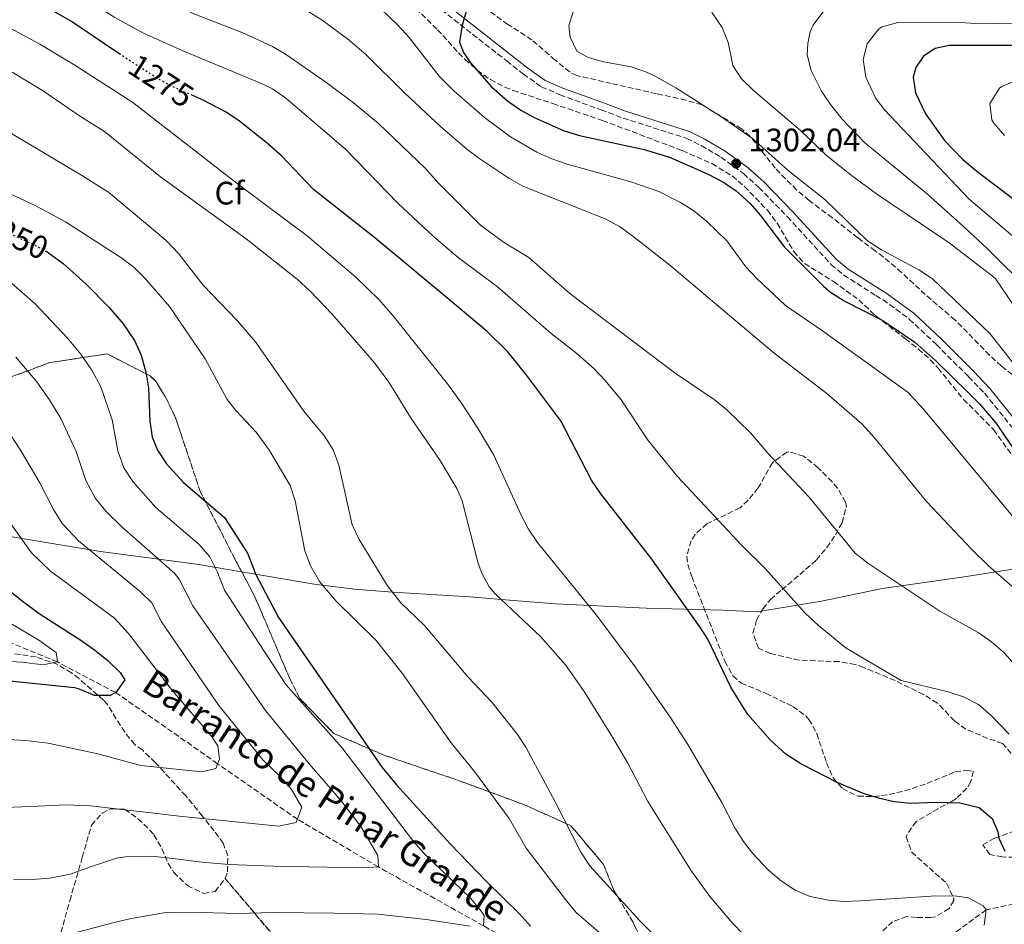
# Model space of a CAD drawing. Units: metres. Extents: x 661647 to 665106, y 4746526 to 4748920.
# Drawn here: x 663232 to 663535, y 4748470 to 4748748 of the extents above; entities that cross this region are included whole.
import ezdxf
from ezdxf.enums import TextEntityAlignment as Align

# ---------------------------------------------------------------- set-up
doc = ezdxf.new("R2010")
doc.units = ezdxf.units.M
doc.header["$MEASUREMENT"] = 0
doc.linetypes.add('DGN Style 3', pattern=[2.435890702152634, 1.739921930109024, -0.6959687720436097])
doc.linetypes.add('DGN Style 5', pattern=[1.217945351076317, 0.5219765790327072, -0.6959687720436097])
for name, color, linetype, lineweight in [('Barranco lineal', 142, 'DGN Style 3', 13), ('Camino', 7, 'DGN Style 3', 0), ('Cota de curva de nivel directora', 7, 'Continuous', 0), ('Cota de punto acotado terreno', 7, 'Continuous', 0), ('Curva de nivel directora', 30, 'Continuous', 30), ('Curva de nivel directora no vista', 30, 'DGN Style 5', 30), ('Curva de nivel intermedia', 30, 'Continuous', 0), ('Etiqueta de zona arbolada', 92, 'Continuous', 0), ('Linea de separación interior de zonas arboladas', 92, 'DGN Style 3', 0), ('Límite de municipio', 7, 'Continuous', 0), ('Margen derecho', 7, 'Continuous', 0), ('Punto acotado terreno (símbolo)', 7, 'Continuous', 0), ('Texto de arroyo-regatas y barrancos', 142, 'Continuous', 0), ('Zona arbolada', 92, 'DGN Style 3', 0)]:
    doc.layers.add(name, color=color, linetype=linetype, lineweight=lineweight)
doc.styles.add('Style-Arial', font='arial.ttf')

# ---------------------------------------------------------------- blocks, each defined once
blk = doc.blocks.new('5PATER')
at = {"layer": 'Punto acotado terreno (símbolo)', "linetype": 'Continuous', "lineweight": 0}
h = blk.add_hatch(color=51, dxfattribs=at)
edge = h.paths.add_edge_path()
edge.add_ellipse((0, 0), major_axis=(-0.1095731443231308, -0.1110710700762829), ratio=0.9994222409660317, start_angle=0, end_angle=360)

msp = doc.modelspace()

# ---------------------------------------------------------------- linework, layer by layer
at = {"layer": 'Barranco lineal', "color": 142, "linetype": 'DGN Style 3', "lineweight": 13}
msp.add_polyline3d([(663594.8300000001, 4748478.76, 1280), (663562.1600000003, 4748480.83, 1275), (663529.79, 4748474.16, 1270), (663499.8399999999, 4748452.16, 1265), (663452.0199999996, 4748445.779999999, 1260), (663420.9600000001, 4748451.460000001, 1255), (663395.79, 4748457.289999999, 1250), (663375.0899999999, 4748469.210000001, 1245), (663342.7300000006, 4748487.33, 1240), (663317.8399999999, 4748501.99, 1235), (663293.2599999999, 4748519.08, 1230), (663261.8899999997, 4748541.029999999, 1225), (663243.9900000002, 4748550.390000001, 1220), (663213.8600000005, 4748562.779999999, 1215), (663182.2699999996, 4748571.99, 1210), (663141.3600000005, 4748581.529999999, 1205), (663107.04, 4748586.630000001, 1200), (663095.5499999998, 4748584.720000001, 1195), (663084.6299999999, 4748580.779999999, 1190), (663064.9800000006, 4748578.880000001, 1185), (663043.3600000005, 4748571.619999999, 1180), (663001.3499999996, 4748559.15, 1170), (662979.0700000003, 4748541.789999999, 1165)], dxfattribs=at)
at = {"layer": 'Camino', "color": 7, "linetype": 'DGN Style 3', "lineweight": 0}
msp.add_polyline3d([(663362.1599999998, 4748751.009999999, 1299.5), (663382.2199999981, 4748735.270000001, 1301.669999999998), (663387.3500000001, 4748731.25, 1301.669999999998), (663392.9200000024, 4748727.32, 1302.020000000004), (663398.6099999987, 4748724.83, 1302.800000000003), (663411.2499999988, 4748720.230000001, 1303.259999999995), (663418.0100000001, 4748717.710000001, 1303.139999999999), (663437.6000000016, 4748711.470000001, 1302.449999999998), (663442.0799999986, 4748709.250000001, 1302.289999999994), (663448.1600000004, 4748705.630000004, 1302.100000000006), (663455.0699999994, 4748700.619999999, 1301.960000000007), (663459.8500000006, 4748696.37, 1302.020000000004), (663468.5900000001, 4748687.350000001, 1302.970000000001), (663482.1000000017, 4748672.59, 1302.710000000007), (663485.9499999986, 4748669.410000001, 1302.479999999996), (663495.829999998, 4748663.140000002, 1302.210000000007), (663498.0300000019, 4748661.74, 1302.149999999994), (663506.1099999998, 4748655.850000001, 1301.789999999994), (663514.4299999991, 4748648.020000001, 1301.699999999997), (663524.3199999998, 4748638.150000002, 1301.839999999997), (663529.2799999998, 4748633.070000002, 1301.970000000001), (663537.6599999993, 4748622.640000002, 1301.860000000001)], dxfattribs=at)
at = {"layer": 'Curva de nivel directora', "color": 30, "linetype": 'Continuous', "lineweight": 30, "flags": 128}
for points, elevation in [([(663263.329999999, 4748737.230000001), (663261.8899999994, 4748738.150000002), (663248.2699999983, 4748747.439999999), (663234.3699999999, 4748755.53), (663229.7699999998, 4748757.49)], 1275), ([(663369.7100000001, 4748750.440000001), (663368.4699999995, 4748746.320000002), (663367.7000000007, 4748741.08), (663368.9399999989, 4748737.91), (663370.9699999985, 4748734.770000001), (663377.5800000001, 4748727.289999999), (663382.4900000008, 4748723.02), (663386.5700000002, 4748720.160000001), (663390.6699999993, 4748717.850000001), (663399.8899999994, 4748713.810000001), (663404.6399999993, 4748712.330000001), (663424.5399999992, 4748708.03), (663432.2699999984, 4748705.699999999), (663444.26, 4748700.490000002), (663448.6799999991, 4748698.130000001), (663452.8200000008, 4748695.310000001), (663457.0199999985, 4748691.500000002), (663460.3299999988, 4748687.770000001), (663467.7299999995, 4748677.970000002), (663479.7999999995, 4748665.900000002), (663481.8600000005, 4748664.150000002), (663486.0899999993, 4748661.470000002), (663497.9800000006, 4748655.430000001), (663507.8499999987, 4748648.750000001), (663514.2699999983, 4748642.990000002), (663524.199999999, 4748633.290000001), (663527.7499999986, 4748629.75), (663532.619999999, 4748624.02), (663547.4600000007, 4748602.32)], 1300), ([(663546.0700000003, 4748740.060000001), (663518.3399999985, 4748740.050000002), (663514.0699999993, 4748739.060000001), (663510.4799999995, 4748736.740000002), (663508.1500000005, 4748733.240000002), (663507.2799999987, 4748730.34), (663508.0399999988, 4748725.440000001), (663511.0899999997, 4748719.01), (663516.9500000004, 4748710.76), (663522.5199999983, 4748705.050000001), (663526.8900000004, 4748701.380000001), (663544.3699999994, 4748688.119999999)], 1325), ([(663533.4900000007, 4748498.04), (663531.7899999998, 4748501.970000002), (663527.5799999987, 4748505.550000003), (663521.709999999, 4748506.990000002), (663514.0699999993, 4748507.15), (663506.4599999984, 4748506.869999999), (663501.4699999995, 4748507.310000001), (663497.0300000005, 4748508.359999999), (663492.2599999984, 4748509.850000001), (663483.8899999999, 4748513.279999999), (663472.9100000006, 4748518.970000003), (663468.2399999991, 4748521.920000001), (663463.3799999999, 4748526.34), (663456.4599999997, 4748534.210000002), (663451.1399999999, 4748542.680000001), (663444.1100000005, 4748557.359999999), (663441.6499999994, 4748561.199999999), (663426.62, 4748582.460000004), (663411.1399999993, 4748602.15), (663408.3200000006, 4748606.27), (663398.8799999993, 4748624.54), (663388.1399999993, 4748638.890000002), (663382.4999999999, 4748645.900000001), (663376.2100000001, 4748652.010000001), (663363.4800000007, 4748662.720000002), (663341.6600000008, 4748680.820000002), (663322.8000000003, 4748695.779999999), (663312.8799999984, 4748706.11), (663308.6899999996, 4748709.760000001), (663299.8499999995, 4748716.810000001), (663295.7199999989, 4748719.650000001), (663288.8199999989, 4748723.220000001), (663285.6099999992, 4748724.630000001)], 1275), ([(663240.1799999991, 4748676.890000002), (663240.8099999994, 4748676.550000001), (663245.7600000004, 4748673.000000001), (663252.8199999991, 4748666.65), (663259.8099999984, 4748659.5), (663264.1699999992, 4748654.439999999), (663267.6799999987, 4748649.29), (663269.7399999994, 4748644.720000002), (663271.1599999988, 4748639.520000001), (663272.0199999993, 4748634.590000002), (663272.3900000004, 4748624.45), (663273.1700000004, 4748619.530000002), (663274.7999999998, 4748615.51), (663277.5499999992, 4748611.300000001), (663282.7900000006, 4748605.550000002), (663295.3300000001, 4748594.880000001), (663302.5000000005, 4748583.850000001), (663304.9900000005, 4748577.34), (663312, 4748564.060000001), (663343.9200000005, 4748517.939999999), (663348.2900000003, 4748512.539999999), (663364.92, 4748494.380000001), (663375.9199999995, 4748482.970000001), (663386.1799999989, 4748472.910000003), (663389.5000000005, 4748469.15)], 1250), ([(663229.3600000008, 4748572.270000001), (663233.1799999987, 4748569.04), (663238.6500000004, 4748565.130000001), (663251.1499999993, 4748557.12), (663255.3699999994, 4748554.090000002), (663259.6299999997, 4748550.689999999), (663263.2999999998, 4748547.110000002), (663264.7300000003, 4748544.880000004), (663261.8899999994, 4748541.029999999), (663260.2099999986, 4748540.03), (663255.3499999993, 4748540.07), (663250.4499999997, 4748542.150000001), (663249.1800000002, 4748542.41), (663228.2599999988, 4748544.609999999)], 1225), ([(663535.6199999986, 4748492.029999999), (663533.739999999, 4748496.050000001), (663533.4900000007, 4748498.04)], 1275)]:
    msp.add_lwpolyline(points, dxfattribs=dict(at, elevation=elevation))
at = {"layer": 'Curva de nivel directora no vista', "color": 30, "linetype": 'DGN Style 5', "lineweight": 30, "flags": 128}
for points, elevation in [([(663285.6099999992, 4748724.630000001), (663279.3499999985, 4748727.369999999), (663274.9599999986, 4748729.760000001), (663263.329999999, 4748737.230000001)], 1275.000000000001), ([(663216.9099999988, 4748687.42), (663225.2799999993, 4748684.070000002), (663236.4100000006, 4748678.910000001), (663240.1799999991, 4748676.890000002)], 1250)]:
    msp.add_lwpolyline(points, dxfattribs=dict(at, elevation=elevation))
at = {"layer": 'Curva de nivel intermedia', "color": 30, "linetype": 'Continuous', "lineweight": 0, "flags": 128}
for points, elevation in [([(663553.3900000006, 4748770.910000001), (663524.3200000019, 4748766.689999999), (663508.2199999997, 4748766.140000001), (663475.87, 4748764.27), (663457.9000000014, 4748761.539999999), (663453.0399999998, 4748760.49), (663448.7800000019, 4748759.130000002), (663444.8099999999, 4748756.09), (663444.4000000008, 4748755.41), (663444.3099999992, 4748753.069999999), (663445.4600000003, 4748750.07), (663448.4900000013, 4748745.57), (663450.38, 4748740.939999999), (663451.7700000004, 4748733.880000001), (663454.5199999996, 4748729.810000001), (663458.1000000003, 4748726.31), (663472.6300000012, 4748713.869999999), (663480.5400000016, 4748706.34), (663488.2800000019, 4748700), (663495.9900000012, 4748694.390000001), (663518.4099999999, 4748679.34), (663532.5200000008, 4748668.430000001), (663547.0200000004, 4748647.109999998)], 1310), ([(663282.3100000002, 4748738.500000001), (663270.4200000011, 4748743.82), (663261.6400000014, 4748748.619999999), (663242.9999999999, 4748760.470000001), (663238.6300000001, 4748762.890000001), (663229.5700000009, 4748767.12)], 1280), ([(663561.4500000007, 4748760.98), (663524.8700000019, 4748757.100000001), (663494.9900000021, 4748755.329999999), (663490.0700000002, 4748754.5), (663485.5400000017, 4748753.119999998), (663480.9400000017, 4748751.189999999), (663479.5400000003, 4748750.269999999), (663476.5600000008, 4748746.300000002), (663475.6399999999, 4748744.249999999), (663474.8500000008, 4748740.689999999), (663474.700000001, 4748737.189999999), (663475.9100000003, 4748732.369999999), (663479.110000001, 4748725.999999999), (663481.8700000015, 4748721.859999999), (663485.4700000001, 4748717.390000001), (663492.3700000001, 4748710.189999999), (663511.6600000019, 4748694.249999999), (663522.9000000004, 4748684.239999999), (663530.2200000007, 4748677.429999999), (663543.3800000015, 4748664.399999999)], 1315), ([(663316.0000000009, 4748753.789999999), (663325.7000000017, 4748747.58), (663333.7700000006, 4748741.67), (663339.0099999999, 4748737.119999999), (663350.8899999999, 4748725.390000002), (663361.8400000001, 4748715.140000001), (663369.9300000013, 4748708.16), (663373.9500000002, 4748705.199999998), (663382.8500000007, 4748699.220000001), (663387.1900000013, 4748696.75), (663412.5400000006, 4748686.689999999), (663416.9400000017, 4748684.36), (663421.0099999999, 4748681.409999999), (663432.4100000013, 4748672.429999999), (663464.550000001, 4748645.4), (663480.7100000014, 4748633.020000001), (663491.4900000016, 4748623.639999999), (663495.5000000016, 4748619.189999999), (663511.3899999993, 4748599.699999998), (663525.3300000001, 4748584.960000002), (663530.3600000016, 4748580.109999999), (663537.6600000015, 4748573.75)], 1290), ([(663343.3300000004, 4748751.480000001), (663348.8500000014, 4748746.220000001), (663352.1600000017, 4748742.48), (663361.3900000007, 4748730.640000001), (663365.9600000017, 4748726.109999998), (663375.3899999997, 4748717.91), (663383.3600000005, 4748711.890000001), (663391.5099999999, 4748707.179999999), (663396.0800000008, 4748705.160000001), (663400.8100000004, 4748703.539999999), (663420.070000001, 4748698.23), (663429.0099999994, 4748695.149999999), (663435.7199999995, 4748691.759999999), (663439.8099999998, 4748689.13), (663443.6800000012, 4748685.960000001), (663449.9500000009, 4748679.939999999), (663455.7900000013, 4748671.98), (663459.170000001, 4748668.31), (663467.9999999999, 4748660.06), (663479.4200000018, 4748652.249999999), (663505.77, 4748633.25), (663510.4400000017, 4748628.109999999), (663539.4400000008, 4748593.439999999)], 1295), ([(663284.9299999997, 4748750.199999999), (663301.0200000008, 4748743.890000001), (663310.1400000004, 4748739.73), (663314.4500000019, 4748737.189999999), (663326.570000001, 4748728.76), (663335.0400000003, 4748722.419999998), (663342.7500000015, 4748716.06), (663357.1500000006, 4748702.25), (663361.3100000003, 4748697.529999999), (663374.1900000017, 4748684.710000001), (663381.2400000015, 4748679.489999999), (663389.0399999999, 4748674.82), (663401.690000001, 4748663.720000001), (663434.0800000011, 4748639.180000001), (663446.0900000007, 4748631.100000001), (663449.990000001, 4748627.96), (663457.3800000006, 4748620.76), (663462.5700000006, 4748614.67), (663475.2100000007, 4748601.180000001), (663489.4600000001, 4748583.849999999), (663493.4000000005, 4748580.75), (663515.54, 4748566.019999999), (663527.3300000007, 4748559.500000001), (663531.4099999998, 4748556.579999999), (663535.1700000016, 4748553.279999998), (663548.12, 4748538.949999998)], 1285), ([(663402.9900000019, 4748751.359999999), (663401.310000001, 4748746.23), (663401.7000000001, 4748742.600000001), (663403.8500000002, 4748738.330000001), (663407.3100000003, 4748736.289999999), (663412.0500000011, 4748734.980000001), (663420.5300000014, 4748733.46), (663425.2499999999, 4748731.849999999), (663427.6600000015, 4748730.680000001), (663434.3, 4748727.01), (663447.8099999997, 4748718.369999998), (663457.8200000009, 4748711.390000001), (663468.8200000003, 4748701.58), (663480.1600000015, 4748692.699999999), (663493.290000001, 4748679.970000001), (663497.5600000002, 4748677.17), (663509.0700000013, 4748671.069999999), (663513.2199999999, 4748668.269999999), (663530.870000001, 4748651.439999998), (663547.4000000004, 4748630.480000001)], 1305), ([(663229.2400000001, 4748745.460000001), (663238.5600000008, 4748740.470000001), (663249.320000001, 4748734.01), (663267.1900000012, 4748722.49), (663300.5900000016, 4748696.509999998), (663320.7800000019, 4748681.430000001), (663335.8000000003, 4748668.77), (663342.9300000004, 4748661.76), (663347.2100000007, 4748656.970000001), (663364.0000000015, 4748635.949999998), (663368.3300000011, 4748629.980000001), (663373.1400000011, 4748622.600000001), (663378.2999999998, 4748614.019999999), (663386.6000000013, 4748595.730000001), (663388.8900000001, 4748591.279999998), (663391.6500000006, 4748587.09), (663409.8499999995, 4748564.779999998), (663421.7899999998, 4748548.880000001), (663432.5099999999, 4748533.38), (663437.9300000002, 4748524.970000001), (663448.3799999995, 4748507.109999998), (663452.3899999994, 4748499.350000001), (663455.1100000018, 4748495.17), (663457.8800000013, 4748491.56), (663462.9300000005, 4748486.27), (663466.8200000019, 4748482.999999999), (663470.9900000006, 4748480.23), (663475.6100000007, 4748478.25), (663481.2300000022, 4748477.069999999), (663486.2200000011, 4748476.720000001), (663491.1400000007, 4748476.859999999), (663512.7999999997, 4748478.33), (663520.0000000015, 4748478.41), (663524.2800000019, 4748477.869999999), (663528.8500000006, 4748475.399999999), (663529.7900000014, 4748474.159999999), (663529.1100000021, 4748469.439999999)], 1270), ([(663558.0300000008, 4748747.17), (663527.7799999998, 4748746.730000001), (663520.490000001, 4748747.17), (663502.5400000003, 4748747.07), (663497.7500000002, 4748745.81), (663496.7100000008, 4748745.189999999), (663493.100000001, 4748740.55), (663491.8700000016, 4748735.680000001), (663492.7099999998, 4748730.329999999), (663495.8500000003, 4748723.730000001), (663498.4700000001, 4748720.190000001), (663524.5400000011, 4748692.78), (663548.0400000019, 4748672.909999999)], 1320), ([(663536.8700000005, 4748528.219999999), (663531.1500000005, 4748534.029999998), (663527.3600000018, 4748537.300000001), (663522.82, 4748539.71), (663518.0400000013, 4748541.230000001), (663503.5599999994, 4748544.699999999), (663486.7100000007, 4748554.61), (663478.2100000002, 4748561.600000001), (663474.0900000008, 4748565.439999999), (663461.870000001, 4748578.989999999), (663454.5300000008, 4748586.189999999), (663434.6300000009, 4748607.56), (663425.7800000019, 4748618.480000001), (663417.4600000002, 4748630.98), (663412.5400000006, 4748636.949999999), (663409.1100000018, 4748640.59), (663403.8400000012, 4748645.329999999), (663395.8900000007, 4748651.390000002), (663379.3400000016, 4748665.819999999), (663367.3200000006, 4748674.8), (663359.6500000019, 4748681.230000001), (663348.7599999999, 4748691.56), (663332.5800000015, 4748708.16), (663314.280000002, 4748723.779999999), (663310.1900000017, 4748726.649999999), (663306.230000001, 4748728.569999999), (663282.3100000002, 4748738.500000001)], 1280), ([(663230.0500000014, 4748731.869999999), (663239.4000000014, 4748726.210000002), (663251.3700000006, 4748718.02), (663258.4800000007, 4748713.580000001), (663275.6500000014, 4748699.609999998), (663302.030000001, 4748680.58), (663317.7000000018, 4748668.159999999), (663321.6300000013, 4748664.569999999), (663328.5600000004, 4748657.359999999), (663341.5700000013, 4748642.359999998), (663345.9900000005, 4748636.480000001), (663352.8099999998, 4748625.26), (663361.7800000019, 4748612.380000001), (663366.8800000005, 4748603.76), (663368.4800000007, 4748599.939999999), (663373.3700000013, 4748581.05), (663374.4800000022, 4748577.930000001), (663376.8700000015, 4748573.529999998), (663378.7100000011, 4748571.309999999), (663392.6299999997, 4748558.210000001), (663400.3299999998, 4748549.5), (663406.0099999994, 4748541.269999999), (663414.7500000012, 4748527.249999999), (663419.4699999997, 4748519.279999998), (663425.6200000008, 4748507.510000001), (663438.8399999997, 4748486.289999999), (663444.7100000017, 4748478.27), (663451.7700000004, 4748469.960000002), (663455.0500000014, 4748466.539999999)], 1265), ([(663539.1600000013, 4748729.390000001), (663534.5999999995, 4748727.460000001), (663533.890000001, 4748726.9), (663530.9200000003, 4748722.199999999), (663531.5000000015, 4748717.17), (663532.1100000016, 4748716.180000001), (663535.3700000006, 4748712.369999999)], 1330), ([(663227.5999999995, 4748714.329999999), (663251.2200000009, 4748700.279999999), (663259.650000002, 4748694.899999999), (663277.3800000015, 4748680.029999998), (663281.3400000001, 4748675.940000001), (663288.7899999998, 4748666.32), (663299.2000000012, 4748655.52), (663304.8699999996, 4748648.92), (663319.8000000007, 4748627.59), (663326.1399999997, 4748619.899999999), (663328.8100000008, 4748615.619999999), (663330.6100000001, 4748610.949999998), (663334.6700000013, 4748592.59), (663336.8600000018, 4748588.100000001), (663345.5299999999, 4748573.759999999), (663349.6600000005, 4748568.550000001), (663356.9400000004, 4748561.65), (663370.3400000003, 4748545.67), (663377.7800000014, 4748537.949999999), (663385.5900000011, 4748528.119999998), (663388.0900000001, 4748524.17), (663397.1100000012, 4748507.380000001), (663405.0500000005, 4748491.859999999), (663407.8300000011, 4748487.710000001), (663423.1500000011, 4748470.719999999), (663436.9900000013, 4748457.050000001)], 1260), ([(663213.0900000009, 4748701.939999999), (663237.28, 4748690.71), (663246.5000000002, 4748685.739999999), (663263.4600000007, 4748674.8), (663267.4700000007, 4748671.81), (663271.1100000017, 4748668.199999999), (663278.4100000019, 4748659.789999999), (663289.4100000013, 4748643.680000001), (663296.1900000006, 4748631.16), (663298.8400000016, 4748627.699999998), (663305.1500000014, 4748621.06), (663309.2599999995, 4748615.480000001), (663315.5499999993, 4748604.680000001), (663317.160000001, 4748599.939999999), (663320.0900000012, 4748584.600000001), (663321.8800000016, 4748579.949999998), (663324.5999999996, 4748575.130000001), (663329.7600000007, 4748569.060000001), (663342.0900000001, 4748556.999999999), (663350.0700000017, 4748546.970000001), (663365.1799999994, 4748525.52), (663372.2699999993, 4748516.659999999), (663382.9500000012, 4748502.28), (663388.2199999996, 4748493.09), (663400.3400000011, 4748477.279999999), (663403.610000001, 4748473.320000002), (663414.4500000017, 4748463.890000001)], 1255), ([(663229.0600000013, 4748667.640000001), (663237.1300000005, 4748660.54), (663247.1100000005, 4748649.949999999), (663251.1900000018, 4748645.09), (663254.6000000006, 4748640.170000001), (663257.3699999999, 4748634.989999999), (663260.8500000001, 4748624.869999998), (663262.530000001, 4748615.319999999), (663264.4100000006, 4748610.08), (663267.1700000011, 4748605.909999999), (663274.2099999997, 4748597.930000001), (663287.6100000018, 4748586.509999998), (663290.8600000018, 4748582.680000001), (663293.1500000006, 4748578.17), (663295.3300000001, 4748572.470000002), (663314.2199999995, 4748543.439999999), (663331.4500000004, 4748524.09), (663353.5000000005, 4748495.190000001), (663356.8300000011, 4748491.48), (663371.1400000006, 4748477.579999999), (663374.3400000014, 4748473.71), (663375.3300000015, 4748472.349999999), (663375.0900000001, 4748469.210000001)], 1245), ([(663231.1600000003, 4748644.16), (663237.5900000008, 4748636.539999999), (663241.5100000014, 4748631.06), (663245.0000000005, 4748625.250000001), (663249.690000002, 4748615.17), (663252.6800000004, 4748606.189999999), (663255.6500000011, 4748600.63), (663258.8899999999, 4748596.810000001), (663263.9400000013, 4748591.88), (663280.0999999995, 4748577.65), (663281.520000001, 4748575.619999998), (663285.6800000007, 4748567.609999999), (663308.0300000003, 4748535.430000001), (663321.4500000003, 4748519.050000001), (663331.2600000005, 4748507.67), (663337.3600000005, 4748499.75), (663342.6100000008, 4748490.8), (663342.7300000014, 4748487.329999999), (663337.7300000014, 4748487.069999999), (663310.4199999997, 4748487.559999999), (663296.860000001, 4748488.029999998), (663288.4099999998, 4748488.769999999), (663278.6399999999, 4748489.98), (663272.8799999999, 4748490.639999999), (663265.6800000003, 4748490.560000001), (663262.1399999999, 4748490), (663254.4200000018, 4748487.460000001), (663247.9000000017, 4748485.060000001), (663241.6100000018, 4748483.88), (663236.1500000014, 4748483.509999999), (663230.4200000003, 4748483.390000001)], 1240), ([(663228.1500000015, 4748622.350000001), (663232.6399999999, 4748615.51), (663238.5200000006, 4748605.46), (663242.8200000012, 4748597.069999999), (663245.500000001, 4748592.850000001), (663250.4200000007, 4748587.619999999), (663269.3799999995, 4748572.08), (663272.9700000014, 4748568.570000002), (663276.0200000004, 4748562.739999999), (663293.6300000012, 4748536.999999999), (663307.2200000011, 4748520.289999999), (663312.6300000002, 4748515.079999999), (663315.9500000017, 4748511.119999998), (663319.2199999995, 4748505.76), (663317.4800000006, 4748501.02), (663312.1400000007, 4748499.910000001), (663281.4800000008, 4748502.899999999), (663277.250000002, 4748503.51), (663254.1500000012, 4748506.16), (663246.5800000007, 4748506.41), (663238.0900000016, 4748506.02), (663233.0600000002, 4748505.839999998), (663225.2500000005, 4748505.560000001)], 1235), ([(663212.0600000005, 4748617.340000001), (663236.0300000006, 4748583.989999999), (663241.8300000009, 4748578.350000001), (663261.5600000009, 4748563.890000001), (663265.8700000002, 4748559.179999999), (663279.5300000017, 4748541.439999999), (663291.3100000012, 4748527.619999998), (663293.3300000017, 4748524.560000001), (663293.8200000012, 4748520.589999998), (663292.7100000003, 4748517.59), (663288.4099999998, 4748516.569999999), (663269.67, 4748518.560000001), (663256.4199999999, 4748522.109999998), (663241.1100000012, 4748525.390000001), (663234.1300000007, 4748526.270000001), (663228.8199999998, 4748526.51)], 1230), ([(663213.2300000017, 4748551.310000001), (663233.2300000021, 4748550.350000001), (663239.5100000007, 4748549.529999999), (663243.9900000001, 4748550.390000001), (663243.5400000009, 4748553.32), (663238.2000000009, 4748557.130000001), (663228.0900000012, 4748563.130000001)], 1220), ([(663370.9300000005, 4748469.060000001), (663357.4800000014, 4748471.189999999), (663342.5700000006, 4748472.840000001), (663329.1900000006, 4748473.16), (663310.3400000016, 4748473.27), (663299.4900000019, 4748473.050000001), (663291.8499999997, 4748473.220000001), (663283.9400000017, 4748473.449999998), (663276.74, 4748473.199999998), (663266.6400000014, 4748471.449999998), (663261.04, 4748470.119999998), (663248.6500000004, 4748466.899999999)], 1245)]:
    msp.add_lwpolyline(points, dxfattribs=dict(at, elevation=elevation))
at = {"layer": 'Linea de separación interior de zonas arboladas', "color": 92, "linetype": 'DGN Style 3', "lineweight": 0, "extrusion": (-0.3295201829821227, 0.3895413502361438, 0.8600430137287498), "elevation": 1632232.793617181, "flags": 128}
msp.add_lwpolyline([(-3573158.297293662, -2748893.755689222), (-3573158.297293662, -2748863.905910327)], dxfattribs=at)
at = {"layer": 'Linea de separación interior de zonas arboladas', "color": 92, "linetype": 'DGN Style 3', "lineweight": 0}
msp.add_polyline3d([(663424.3899999997, 4748463.52, 1269.440000000002), (663421.0199999996, 4748470.439999999, 1269.440000000002), (663415.2000000002, 4748480.130000001, 1269.179999999993), (663412.0499999998, 4748488.09, 1268.919999999998), (663401.9800000006, 4748499.970000001, 1265.800000000003), (663388.2100000001, 4748506.25, 1263.190000000002), (663367.6200000001, 4748513.850000001, 1261.369999999995), (663344.6799999997, 4748521.630000001, 1258.770000000004), (663329.0700000003, 4748528.369999999, 1256.429999999993), (663318.5199999996, 4748539.189999999, 1255.380000000005), (663315.4400000004, 4748545.33, 1255.380000000005), (663306.3399999999, 4748566.630000001, 1255.639999999999), (663304.3499999996, 4748571.25, 1256.949999999997), (663298.4900000002, 4748582.24, 1259.029999999999), (663287.8499999996, 4748602.960000001, 1260.589999999997), (663282.0099999999, 4748620.460000001, 1261.110000000001), (663280.2699999996, 4748625.609999999, 1260.850000000006), (663277.1699999999, 4748632.01, 1260.850000000006), (663274.1299999999, 4748636.859999999, 1260.850000000006), (663272.5199999996, 4748638.359999999, 1260.850000000006), (663259.25, 4748645.180000001, 1259.809999999998), (663241.6299999999, 4748642.470000001, 1257.210000000006), (663227.4900000002, 4748637.27, 1254.339999999997)], dxfattribs=at)
at = {"layer": 'Límite de municipio', "color": 7, "linetype": 'Continuous', "lineweight": 0}
for points in [[(663448.8000000007, 4748566.290000001, 1276.65), (663459.2399999984, 4748565.790000001, 1278.05), (663479.1099999994, 4748569.140000001, 1281.26), (663497.8599999994, 4748572.970000001, 1284.21), (663523.0199999996, 4748576.600000001, 1288.13), (663548.4100000003, 4748580.609999999, 1295.46), (663563.3200000003, 4748583.01, 1301.4), (663572.1600000003, 4748584.430000001, 1304.91), (663588.8000000007, 4748587.99, 1311.35), (663614.0700000003, 4748591.869999999, 1319.82), (663635.0599999987, 4748594.699999999, 1324.94), (663656.0399999992, 4748597.779999999, 1330.79), (663679.8200000003, 4748600.84, 1334.38), (663700.5100000016, 4748604.800000001, 1334.78), (663717.9899999984, 4748609.91, 1335.92), (663735.2300000006, 4748614.51, 1338.06), (663754.0700000003, 4748620.430000001, 1340.86), (663767.5799999982, 4748624.029999999, 1341.56), (663789.1999999993, 4748629.41, 1340.03), (663822.1799999997, 4748637.75, 1332.5), (663828.3900000006, 4748639.32, 1331.64), (663847.4100000003, 4748634.609999999, 1331.15), (663876.3399999999, 4748629.960000001, 1326.43)], [(663218.129999999, 4748590.869999999, 1226.47), (663236.8000000007, 4748587.76, 1231), (663257.2600000016, 4748584.34, 1235.76), (663286.75, 4748580.5, 1243.03), (663323.5899999999, 4748574.26, 1254.6), (663334.620000001, 4748572.869999999, 1256.92), (663335.2100000009, 4748572.800000001, 1257.07), (663347.1900000013, 4748571.850000001, 1260.02), (663370.870000001, 4748570.460000001, 1263.55), (663385.5300000012, 4748569.230000001, 1265.78), (663397.2600000016, 4748568.279999999, 1267.84), (663425.1400000006, 4748566.92, 1272.87), (663448.8000000007, 4748566.290000001, 1276.65)]]:
    msp.add_polyline3d(points, dxfattribs=at)
at = {"layer": 'Margen derecho', "color": 7, "linetype": 'Continuous', "lineweight": 0}
msp.add_polyline3d([(663363.5299999998, 4748752.810000001, 1299.5), (663383.6099999985, 4748737.060000001, 1301.669999999998), (663388.7100000014, 4748733.060000001, 1301.669999999998), (663394.0399999978, 4748729.300000001, 1302.020000000004), (663399.4499999991, 4748726.940000001, 1302.800000000003), (663412.030000001, 4748722.36, 1303.259999999995), (663418.75, 4748719.850000001, 1303.139999999999), (663438.4499999986, 4748713.570000002, 1302.449999999998), (663443.1600000004, 4748711.24, 1302.289999999994), (663449.3999999987, 4748707.520000001, 1302.100000000006), (663456.4899999987, 4748702.380000004, 1301.960000000007), (663461.4200000018, 4748698.010000001, 1302.020000000004), (663470.2399999973, 4748688.900000002, 1302.970000000001), (663483.6700000007, 4748674.240000002, 1302.710000000007), (663487.2899999997, 4748671.250000001, 1302.479999999996), (663499.3099999981, 4748663.610000002, 1302.149999999994), (663507.5599999982, 4748657.590000002, 1301.789999999994), (663516.0100000016, 4748649.640000001, 1301.699999999997), (663525.9200000024, 4748639.760000002, 1301.839999999997), (663530.8900000012, 4748634.480000002, 1301.970000000001), (663539.3700000015, 4748623.940000001, 1301.860000000001)], dxfattribs=at)
at = {"layer": 'Zona arbolada', "color": 92, "linetype": 'DGN Style 3', "lineweight": 0}
for points in [[(663352.5700000003, 4748753.16, 1303.190000000002), (663360.9400000004, 4748744.869999999, 1303.190000000002), (663364.2000000002, 4748741.33, 1304.330000000002), (663367.4000000004, 4748737.779999999, 1306.050000000003), (663369.3399999999, 4748735.789999999, 1306.570000000007), (663373.1200000001, 4748732.439999999, 1306.839999999997), (663377.2400000002, 4748729.529999999, 1307), (663381.6799999997, 4748727.180000001, 1307.190000000002), (663384.2800000003, 4748726.17, 1307.350000000006), (663396.4000000004, 4748722.17, 1308.399999999994), (663411.7000000002, 4748716.980000001, 1308.399999999994), (663436.25, 4748707.699999999, 1309.440000000002), (663445.3899999997, 4748703.680000001, 1309.440000000002), (663451.5800000001, 4748699.890000001, 1309.440000000002), (663455.3899999997, 4748696.640000001, 1309.440000000002), (663462.4400000004, 4748689.359999999, 1309.440000000002), (663465.4400000004, 4748685.34, 1309.369999999995), (663470.5899999999, 4748676.609999999, 1309.059999999998), (663473.8799999999, 4748672.939999999, 1308.929999999993), (663482.7599999999, 4748667.430000001, 1308.919999999998), (663490.5999999996, 4748661.800000001, 1308.570000000007), (663495.6399999997, 4748656.949999999, 1308.399999999994), (663495.9199999999, 4748656.730000001, 1308.399999999994), (663504.9299999997, 4748649.810000001, 1308.399999999994), (663508.8300000001, 4748646.67, 1308.050000000003), (663512.5800000001, 4748643.380000001, 1307.539999999994), (663514.9699999997, 4748640.789999999, 1307.350000000006), (663522.79, 4748631.17, 1307.179999999993), (663532.0700000003, 4748621.859999999, 1307.179999999993), (663538.5300000003, 4748612.91, 1307.179999999993)], [(663352.5700000003, 4748753.16, 1303.190000000002), (663360.9400000004, 4748744.869999999, 1303.190000000002), (663364.2000000002, 4748741.33, 1304.330000000002), (663367.4000000004, 4748737.779999999, 1306.050000000003), (663369.3399999999, 4748735.789999999, 1306.570000000007), (663373.1200000001, 4748732.439999999, 1306.839999999997), (663377.2400000002, 4748729.529999999, 1307), (663381.6799999997, 4748727.180000001, 1307.190000000002), (663384.2800000003, 4748726.17, 1307.350000000006), (663396.4000000004, 4748722.17, 1308.399999999994), (663411.7000000002, 4748716.980000001, 1308.399999999994), (663436.25, 4748707.699999999, 1309.440000000002), (663445.3899999997, 4748703.680000001, 1309.440000000002), (663451.5800000001, 4748699.890000001, 1309.440000000002), (663455.3899999997, 4748696.640000001, 1309.440000000002), (663462.4400000004, 4748689.359999999, 1309.440000000002), (663465.4400000004, 4748685.34, 1309.369999999995), (663470.5899999999, 4748676.609999999, 1309.059999999998), (663473.8799999999, 4748672.939999999, 1308.929999999993), (663482.7599999999, 4748667.430000001, 1308.919999999998), (663490.5999999996, 4748661.800000001, 1308.570000000007), (663495.6399999997, 4748656.949999999, 1308.399999999994), (663495.9199999999, 4748656.730000001, 1308.399999999994), (663504.9299999997, 4748649.810000001, 1308.399999999994), (663508.8300000001, 4748646.67, 1308.050000000003), (663512.5800000001, 4748643.380000001, 1307.539999999994), (663514.9699999997, 4748640.789999999, 1307.350000000006)], [(663539.7400000002, 4748637.32, 1317.130000000005), (663534.4800000006, 4748641.390000001, 1315.910000000003), (663530.8099999997, 4748644.76, 1315.5), (663520.25, 4748655.550000001, 1315.389999999999), (663511.0300000003, 4748663.380000001, 1315.570000000007), (663503.75, 4748670.220000001, 1316.080000000002), (663498.1100000005, 4748675.029999999, 1316.270000000004), (663495.6299999999, 4748676.880000001, 1316.350000000006), (663490.25, 4748680.880000001, 1316.520000000004), (663482.4299999997, 4748687.050000001, 1315.759999999995), (663475.2599999999, 4748692.32, 1315.570000000007), (663471.4600000001, 4748695.57, 1315.610000000001), (663464.8399999999, 4748702.32, 1315.740000000005), (663457.0999999996, 4748712.08, 1315.479999999996), (663454.5, 4748714.42, 1315.389999999999), (663442.25, 4748721.800000001, 1315.389999999999), (663437.3899999997, 4748723.199999999, 1315.389999999999), (663428.3200000003, 4748725.199999999, 1315.309999999998), (663414.4000000004, 4748728.350000001, 1314), (663403.8499999996, 4748730.789999999, 1313.559999999998), (663401.5999999996, 4748731.890000001, 1313.479999999996), (663397.1200000001, 4748735.550000001, 1313.570000000007), (663389.9500000002, 4748741.810000001, 1312.009999999995), (663382.5800000001, 4748746.49, 1311.570000000007), (663375.1799999997, 4748751.869999999, 1311.490000000005)], [(663437.3899999997, 4748723.199999999, 1315.389999999999), (663428.3200000003, 4748725.199999999, 1315.309999999998), (663414.4000000004, 4748728.350000001, 1314), (663403.8499999996, 4748730.789999999, 1313.559999999998), (663401.5999999996, 4748731.890000001, 1313.479999999996), (663397.1200000001, 4748735.550000001, 1313.570000000007), (663389.9500000002, 4748741.810000001, 1312.009999999995), (663382.5800000001, 4748746.49, 1311.570000000007), (663375.1799999997, 4748751.869999999, 1311.490000000005)], [(663539.7400000002, 4748637.32, 1317.130000000005), (663534.4800000006, 4748641.390000001, 1315.910000000003), (663530.8099999997, 4748644.76, 1315.5), (663520.25, 4748655.550000001, 1315.389999999999), (663511.0300000003, 4748663.380000001, 1315.570000000007), (663503.75, 4748670.220000001, 1316.080000000002), (663498.1100000005, 4748675.029999999, 1316.270000000004), (663495.6299999999, 4748676.880000001, 1316.350000000006), (663490.25, 4748680.880000001, 1316.520000000004), (663482.4299999997, 4748687.050000001, 1315.759999999995), (663475.2599999999, 4748692.32, 1315.570000000007), (663471.4600000001, 4748695.57, 1315.610000000001), (663464.8399999999, 4748702.32, 1315.740000000005), (663457.0999999996, 4748712.08, 1315.479999999996), (663454.5, 4748714.42, 1315.389999999999), (663442.25, 4748721.800000001, 1315.389999999999), (663437.3899999997, 4748723.199999999, 1315.389999999999)], [(663424.3899999997, 4748463.52, 1269.440000000002), (663421.0199999996, 4748470.439999999, 1269.440000000002), (663415.2000000002, 4748480.130000001, 1269.179999999993), (663412.0499999998, 4748488.09, 1268.919999999998), (663401.9800000006, 4748499.970000001, 1265.800000000003), (663388.2100000001, 4748506.25, 1263.190000000002), (663367.6200000001, 4748513.850000001, 1261.369999999995), (663344.6799999997, 4748521.630000001, 1258.770000000004), (663329.0700000003, 4748528.369999999, 1256.429999999993), (663318.5199999996, 4748539.189999999, 1255.380000000005), (663315.4400000004, 4748545.33, 1255.380000000005), (663306.3399999999, 4748566.630000001, 1255.639999999999), (663304.3499999996, 4748571.25, 1256.949999999997), (663298.4900000002, 4748582.24, 1259.029999999999), (663287.8499999996, 4748602.960000001, 1260.589999999997), (663282.0099999999, 4748620.460000001, 1261.110000000001), (663280.2699999996, 4748625.609999999, 1260.850000000006), (663277.1699999999, 4748632.01, 1260.850000000006), (663274.1299999999, 4748636.859999999, 1260.850000000006), (663272.5199999996, 4748638.359999999, 1260.850000000006), (663259.25, 4748645.180000001, 1259.809999999998), (663241.6299999999, 4748642.470000001, 1257.210000000006), (663227.4900000002, 4748637.27, 1254.339999999997)], [(663227.4900000002, 4748637.27, 1254.339999999997), (663241.6299999999, 4748642.470000001, 1257.210000000006), (663259.25, 4748645.180000001, 1259.809999999998), (663272.5199999996, 4748638.359999999, 1260.850000000006), (663274.1299999999, 4748636.859999999, 1260.850000000006), (663277.1699999999, 4748632.01, 1260.850000000006), (663280.2699999996, 4748625.609999999, 1260.850000000006), (663282.0099999999, 4748620.460000001, 1261.110000000001), (663287.8499999996, 4748602.960000001, 1260.589999999997), (663298.4900000002, 4748582.24, 1259.029999999999), (663304.3499999996, 4748571.25, 1256.949999999997), (663306.3399999999, 4748566.630000001, 1255.639999999999), (663315.4400000004, 4748545.33, 1255.380000000005), (663318.5199999996, 4748539.189999999, 1255.380000000005), (663329.0700000003, 4748528.369999999, 1256.429999999993), (663344.6799999997, 4748521.630000001, 1258.770000000004), (663367.6200000001, 4748513.850000001, 1261.369999999995), (663388.2100000001, 4748506.25, 1263.190000000002), (663401.9800000006, 4748499.970000001, 1265.800000000003), (663412.0499999998, 4748488.09, 1268.919999999998), (663415.2000000002, 4748480.130000001, 1269.179999999993), (663421.0199999996, 4748470.439999999, 1269.440000000002), (663424.3899999997, 4748463.52, 1269.440000000002)], [(663514.9699999997, 4748640.789999999, 1307.350000000006), (663522.79, 4748631.17, 1307.179999999993), (663532.0700000003, 4748621.859999999, 1307.179999999993), (663538.5300000003, 4748612.91, 1307.179999999993)], [(663537.4699999997, 4748522.27, 1286.600000000006), (663534.8300000001, 4748525.300000001, 1286.600000000006), (663530.2199999997, 4748526.859999999, 1286.600000000006), (663523.4900000002, 4748529.76, 1286.259999999995), (663520.0099999999, 4748532.300000001, 1285.75), (663514.75, 4748537.75, 1285.75), (663510.5, 4748540.380000001, 1285.75), (663501.7400000002, 4748544.680000001, 1285.75), (663492.1399999997, 4748548.680000001, 1285.75), (663489.4699999997, 4748549.630000001, 1285.75), (663484.5300000003, 4748550.480000001, 1285.75), (663472.2000000002, 4748550.930000001, 1285.75), (663463.29, 4748553, 1284.199999999997), (663459.75, 4748554.640000001, 1284.199999999997), (663457.9400000004, 4748559.25, 1285.580000000002), (663459.1299999999, 4748563.289999999, 1286.949999999997), (663461, 4748566.77, 1289.960000000006), (663463.3899999997, 4748569.609999999, 1293.119999999995), (663466.8499999996, 4748572.58, 1295.179999999993), (663474.3200000003, 4748578.91, 1297.919999999998), (663477.5800000001, 4748581.779999999, 1298.949999999997), (663480.7800000003, 4748585.609999999, 1299.289999999994), (663483.3899999997, 4748589.5, 1298.779999999999), (663485.4500000002, 4748593.230000001, 1297.580000000002), (663486.7400000002, 4748598.189999999, 1297.190000000002), (663486.5099999999, 4748599.59, 1297.059999999998), (663484.04, 4748603.859999999, 1296.600000000006), (663482.3899999997, 4748605.779999999, 1296.380000000005), (663478.04, 4748610.130000001, 1296.029999999999), (663473.5899999999, 4748613.699999999, 1295.009999999995), (663469.0300000003, 4748615.060000001, 1293.179999999993), (663468.3899999997, 4748614.939999999, 1292.949999999997), (663463.9900000002, 4748611.689999999, 1291.410000000003), (663459.5800000001, 4748603.91, 1289.520000000004), (663456.4299999997, 4748600.08, 1288.919999999998), (663454.0300000003, 4748597.800000001, 1288.490000000005), (663443.8399999999, 4748592.930000001, 1286.600000000006), (663440.2100000001, 4748589.640000001, 1285.779999999999), (663438.9400000004, 4748587.680000001, 1285.399999999994), (663437.6399999997, 4748582.810000001, 1284.309999999998), (663437.9600000001, 4748580.350000001, 1283.860000000001), (663439.1799999997, 4748576.630000001, 1284.029999999999), (663442.7699999996, 4748567.33, 1283.690000000002), (663449.3700000001, 4748550.59, 1281.289999999994), (663451.8200000003, 4748546.100000001, 1281.179999999993), (663454.3899999997, 4748543.9, 1281.119999999995), (663461.9000000004, 4748540.76, 1280.949999999997), (663470.2999999998, 4748536.67, 1281.160000000003), (663474.3300000001, 4748533.689999999, 1281.410000000003), (663475.2400000002, 4748532.730000001, 1281.460000000006), (663477.6399999997, 4748528.33, 1281.610000000001), (663480.6699999999, 4748519.350000001, 1281.630000000005), (663482.5999999996, 4748514.850000001, 1281.630000000005), (663485.5199999996, 4748511.41, 1281.630000000005), (663490.3399999999, 4748509.119999999, 1281.289999999994), (663495.1900000004, 4748508.960000001, 1280.949999999997), (663499.9400000004, 4748509.65, 1282.149999999994), (663504.6900000004, 4748510.74, 1283.639999999999), (663511.5800000001, 4748513, 1283.520000000004), (663520.2400000002, 4748516.59, 1283.350000000006), (663523.7100000001, 4748516.99, 1283.690000000002), (663525.8300000001, 4748516.710000001, 1284.199999999997), (663524.9900000002, 4748513.439999999, 1283.860000000001), (663523.8399999999, 4748511.58, 1283.690000000002), (663520.6200000001, 4748508.4, 1281.490000000005), (663519.3200000003, 4748507.550000001, 1280.949999999997), (663514.9400000004, 4748505.24, 1280.270000000004), (663508.2300000006, 4748501.32, 1279.75), (663505.2999999998, 4748497.15, 1279.440000000002), (663505.1900000004, 4748496.59, 1279.399999999994), (663506.8399999999, 4748491.880000001, 1278.940000000002), (663517.5599999997, 4748482.289999999, 1278.720000000001), (663519.8200000003, 4748477.689999999, 1278.720000000001), (663519.8300000001, 4748476.970000001, 1278.720000000001), (663518.3399999999, 4748474.52, 1278.029999999999), (663514.1500000004, 4748471.960000001, 1276.639999999999), (663512.75, 4748471.74, 1276.320000000007), (663508.3099999997, 4748471.810000001, 1276.490000000005), (663505.3399999999, 4748472.08, 1276.320000000007), (663500.9800000006, 4748470.49, 1275.119999999995), (663492.0899999999, 4748462.25, 1275.119999999995)], [(663486.5099999999, 4748599.59, 1297.059999999998), (663484.04, 4748603.859999999, 1296.600000000006), (663482.3899999997, 4748605.779999999, 1296.380000000005), (663478.04, 4748610.130000001, 1296.029999999999), (663473.5899999999, 4748613.699999999, 1295.009999999995), (663469.0300000003, 4748615.060000001, 1293.179999999993), (663468.3899999997, 4748614.939999999, 1292.949999999997), (663463.9900000002, 4748611.689999999, 1291.410000000003), (663459.5800000001, 4748603.91, 1289.520000000004), (663456.4299999997, 4748600.08, 1288.919999999998), (663454.0300000003, 4748597.800000001, 1288.490000000005), (663443.8399999999, 4748592.930000001, 1286.600000000006), (663440.2100000001, 4748589.640000001, 1285.779999999999), (663438.9400000004, 4748587.680000001, 1285.399999999994), (663437.6399999997, 4748582.810000001, 1284.309999999998), (663437.9600000001, 4748580.350000001, 1283.860000000001), (663439.1799999997, 4748576.630000001, 1284.029999999999), (663442.7699999996, 4748567.33, 1283.690000000002), (663449.3700000001, 4748550.59, 1281.289999999994), (663451.8200000003, 4748546.100000001, 1281.179999999993), (663454.3899999997, 4748543.9, 1281.119999999995), (663461.9000000004, 4748540.76, 1280.949999999997), (663470.2999999998, 4748536.67, 1281.160000000003), (663474.3300000001, 4748533.689999999, 1281.410000000003), (663475.2400000002, 4748532.730000001, 1281.460000000006), (663477.6399999997, 4748528.33, 1281.610000000001), (663480.6699999999, 4748519.350000001, 1281.630000000005), (663482.5999999996, 4748514.850000001, 1281.630000000005), (663485.5199999996, 4748511.41, 1281.630000000005), (663490.3399999999, 4748509.119999999, 1281.289999999994), (663495.1900000004, 4748508.960000001, 1280.949999999997), (663499.9400000004, 4748509.65, 1282.149999999994), (663504.6900000004, 4748510.74, 1283.639999999999), (663511.5800000001, 4748513, 1283.520000000004), (663520.2400000002, 4748516.59, 1283.350000000006), (663523.7100000001, 4748516.99, 1283.690000000002), (663525.8300000001, 4748516.710000001, 1284.199999999997), (663524.9900000002, 4748513.439999999, 1283.860000000001), (663523.8399999999, 4748511.58, 1283.690000000002), (663520.6200000001, 4748508.4, 1281.490000000005), (663519.3200000003, 4748507.550000001, 1280.949999999997), (663514.9400000004, 4748505.24, 1280.270000000004), (663508.2300000006, 4748501.32, 1279.75), (663505.2999999998, 4748497.15, 1279.440000000002), (663505.1900000004, 4748496.59, 1279.399999999994), (663506.8399999999, 4748491.880000001, 1278.940000000002), (663517.5599999997, 4748482.289999999, 1278.720000000001), (663519.8200000003, 4748477.689999999, 1278.720000000001), (663519.8300000001, 4748476.970000001, 1278.720000000001), (663518.3399999999, 4748474.52, 1278.029999999999), (663514.1500000004, 4748471.960000001, 1276.639999999999), (663512.75, 4748471.74, 1276.320000000007), (663508.3099999997, 4748471.810000001, 1276.490000000005), (663505.3399999999, 4748472.08, 1276.320000000007), (663500.9800000006, 4748470.49, 1275.119999999995), (663492.0899999999, 4748462.25, 1275.119999999995)], [(663537.4699999997, 4748522.27, 1286.600000000006), (663534.8300000001, 4748525.300000001, 1286.600000000006), (663530.2199999997, 4748526.859999999, 1286.600000000006), (663523.4900000002, 4748529.76, 1286.259999999995), (663520.0099999999, 4748532.300000001, 1285.75), (663514.75, 4748537.75, 1285.75), (663510.5, 4748540.380000001, 1285.75), (663501.7400000002, 4748544.680000001, 1285.75), (663492.1399999997, 4748548.680000001, 1285.75), (663489.4699999997, 4748549.630000001, 1285.75), (663484.5300000003, 4748550.480000001, 1285.75), (663472.2000000002, 4748550.930000001, 1285.75), (663463.29, 4748553, 1284.199999999997), (663459.75, 4748554.640000001, 1284.199999999997), (663457.9400000004, 4748559.25, 1285.580000000002), (663459.1299999999, 4748563.289999999, 1286.949999999997), (663461, 4748566.77, 1289.960000000006), (663463.3899999997, 4748569.609999999, 1293.119999999995), (663466.8499999996, 4748572.58, 1295.179999999993), (663474.3200000003, 4748578.91, 1297.919999999998), (663477.5800000001, 4748581.779999999, 1298.949999999997), (663480.7800000003, 4748585.609999999, 1299.289999999994), (663483.3899999997, 4748589.5, 1298.779999999999), (663485.4500000002, 4748593.230000001, 1297.580000000002), (663486.7400000002, 4748598.189999999, 1297.190000000002), (663486.5099999999, 4748599.59, 1297.059999999998)], [(663312.1699999999, 4748464.199999999, 1260.850000000006), (663295.5899999999, 4748483.800000001, 1245.619999999995), (663296.29, 4748485.859999999, 1245.75), (663296.3899999997, 4748490.880000001, 1244.899999999994), (663294.9299999997, 4748494.67, 1243.669999999998), (663292.2000000002, 4748498.41, 1241.690000000002), (663288.5599999997, 4748502.949999999, 1239.679999999993), (663283.4699999997, 4748509.199999999, 1238.809999999998), (663274.0800000001, 4748519.449999999, 1237.070000000007), (663270.1200000001, 4748523.310000001, 1236.729999999996), (663267.7999999998, 4748524.960000001, 1236.380000000005), (663264.6799999997, 4748528.789999999, 1235.830000000002), (663259.3600000005, 4748537.27, 1234.820000000007), (663258.1100000005, 4748538.680000001, 1234.639999999999), (663250.6100000005, 4748545.27, 1234.470000000001), (663248.2599999999, 4748547.01, 1234.300000000003), (663244.0800000001, 4748549.609999999, 1233.539999999994), (663237.4000000004, 4748551.939999999, 1232.75), (663230.3300000001, 4748552.970000001, 1232.039999999994)], [(663295.5899999999, 4748483.800000001, 1245.619999999995), (663296.29, 4748485.859999999, 1245.75), (663296.3899999997, 4748490.880000001, 1244.899999999994), (663294.9299999997, 4748494.67, 1243.669999999998), (663292.2000000002, 4748498.41, 1241.690000000002), (663288.5599999997, 4748502.949999999, 1239.679999999993), (663283.4699999997, 4748509.199999999, 1238.809999999998), (663274.0800000001, 4748519.449999999, 1237.070000000007), (663270.1200000001, 4748523.310000001, 1236.729999999996), (663267.7999999998, 4748524.960000001, 1236.380000000005), (663264.6799999997, 4748528.789999999, 1235.830000000002), (663259.3600000005, 4748537.27, 1234.820000000007), (663258.1100000005, 4748538.680000001, 1234.639999999999), (663250.6100000005, 4748545.27, 1234.470000000001), (663248.2599999999, 4748547.01, 1234.300000000003), (663244.0800000001, 4748549.609999999, 1233.539999999994), (663237.4000000004, 4748551.939999999, 1232.75), (663230.3300000001, 4748552.970000001, 1232.039999999994)], [(663242.4199999999, 4748457.710000001, 1254.429999999993), (663247.7699999996, 4748476.949999999, 1253.389999999999), (663251.6100000005, 4748490.310000001, 1251.289999999994), (663254.4500000002, 4748500.17, 1249.740000000005), (663257.7199999997, 4748503.859999999, 1249.089999999997), (663260.3399999999, 4748505.24, 1248.699999999997), (663264.6900000004, 4748505.050000001, 1247.660000000003), (663268.7599999999, 4748502.180000001, 1247.119999999995), (663272.3399999999, 4748498.720000001, 1246.660000000003), (663273.6600000003, 4748497.210000001, 1246.449999999997), (663276.1200000001, 4748492.930000001, 1245.779999999999), (663278.0599999997, 4748488.380000001, 1245.089999999997), (663279.7999999998, 4748485.619999999, 1244.710000000006), (663284, 4748481.59, 1244.5), (663289, 4748479.130000001, 1244.679999999993), (663292.5099999999, 4748479.82, 1244.880000000005), (663295.5899999999, 4748483.800000001, 1245.619999999995), (663312.1699999999, 4748464.199999999, 1260.850000000006)], [(663242.4199999999, 4748457.710000001, 1254.429999999993), (663247.7699999996, 4748476.949999999, 1253.389999999999), (663251.6100000005, 4748490.310000001, 1251.289999999994), (663254.4500000002, 4748500.17, 1249.740000000005), (663257.7199999997, 4748503.859999999, 1249.089999999997), (663260.3399999999, 4748505.24, 1248.699999999997), (663264.6900000004, 4748505.050000001, 1247.660000000003), (663268.7599999999, 4748502.180000001, 1247.119999999995), (663272.3399999999, 4748498.720000001, 1246.660000000003), (663273.6600000003, 4748497.210000001, 1246.449999999997), (663276.1200000001, 4748492.930000001, 1245.779999999999), (663278.0599999997, 4748488.380000001, 1245.089999999997), (663279.7999999998, 4748485.619999999, 1244.710000000006), (663284, 4748481.59, 1244.5), (663289, 4748479.130000001, 1244.679999999993), (663292.5099999999, 4748479.82, 1244.880000000005), (663295.5899999999, 4748483.800000001, 1245.619999999995)], [(663538.4299999997, 4748490.34, 1280.350000000006), (663534.7400000002, 4748490.390000001, 1278.630000000005), (663530.8499999996, 4748491.130000001, 1277.690000000002), (663528.7100000001, 4748494.119999999, 1277.690000000002), (663532.3899999997, 4748496.210000001, 1278.119999999995), (663538.0099999999, 4748498.199999999, 1279.149999999994)], [(663538.4299999997, 4748490.34, 1280.350000000006), (663534.7400000002, 4748490.390000001, 1278.630000000005), (663530.8499999996, 4748491.130000001, 1277.690000000002), (663528.7100000001, 4748494.119999999, 1277.690000000002), (663532.3899999997, 4748496.210000001, 1278.119999999995), (663538.0099999999, 4748498.199999999, 1279.149999999994)]]:
    msp.add_polyline3d(points, dxfattribs=at)

# ---------------------------------------------------------------- block references
at = {"layer": 'Punto acotado terreno (símbolo)', "color": 7, "linetype": 'Continuous', "lineweight": 0, "xscale": 10, "yscale": 10, "zscale": 10}
msp.add_blockref('5PATER', (663452.8399999987, 4748703.710000002, 1302.039999999995), dxfattribs=at)

# ---------------------------------------------------------------- texts
at = {"layer": 'Cota de curva de nivel directora', "color": 7, "linetype": 'Continuous', "lineweight": 0, "style": 'Style-Arial'}
for s, rotation, p in [('1275', 327.29249, (663275.8627785506, 4748729.179792204, 1275)), ('1250', 335.11718, (663230.858725703, 4748681.485566992, 1250))]:
    msp.add_text(s, height=7.000000000000002, rotation=rotation, dxfattribs=at).set_placement(p, align=Align.MIDDLE_CENTER)
at = {"layer": 'Cota de punto acotado terreno', "color": 7, "linetype": 'Continuous', "lineweight": 0, "style": 'Style-Arial'}
msp.add_text('1302.04', height=7.000000000000002, dxfattribs=at).set_placement((663456.5899999999, 4748707.46, 1302.039999999994))
at = {"layer": 'Etiqueta de zona arbolada', "color": 92, "linetype": 'Continuous', "lineweight": 0, "style": 'Style-Arial'}
msp.add_text('Cf', height=7.000000000000002, dxfattribs=at).set_placement((663296.909496243, 4748694.62001, 1267.949999999997), align=Align.MIDDLE_CENTER)
at = {"layer": 'Texto de arroyo-regatas y barrancos', "color": 142, "linetype": 'Continuous', "lineweight": 0, "style": 'Style-Arial'}
msp.add_text('Barranco de Pinar Grande', height=8, rotation=326.71068, dxfattribs=at).set_placement((663269.350000001, 4748541.980000001, 1226.320000000007))

doc.saveas('drawing.dxf')
